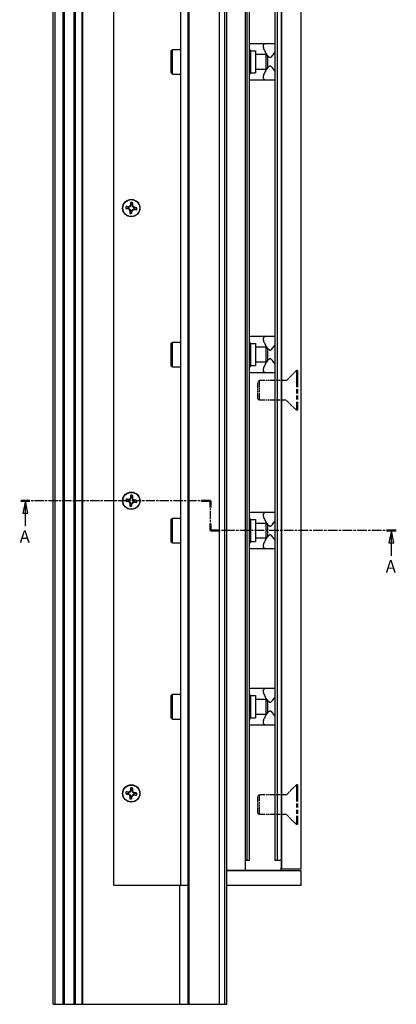
# Model space of a CAD drawing. Units: millimetres. Extents: x -436 to 210, y -409 to 591.
# Drawn here: x -363 to -211, y -409 to -12 of the extents above; entities that cross this region are included whole.
import ezdxf

# ---------------------------------------------------------------- set-up
doc = ezdxf.new("R2010")
doc.units = ezdxf.units.MM
doc.linetypes.add('CHAIN', pattern=[0.3543, 0.2362, -0.0295, 0.0591, -0.0295])
doc.linetypes.add('DOUBLE_DASH_CHAIN', pattern=[1.2403, 0.6614, -0.0827, 0.1654, -0.0827, 0.1654, -0.0827])
for name, color, linetype, lineweight in [('Referenz (ISO)', 7, 'DOUBLE_DASH_CHAIN', 25), ('Schnittlinie (ISO)', 7, 'CHAIN', 25), ('Sichtbar (ISO)', 7, 'Continuous', 25)]:
    doc.layers.add(name, color=color, linetype=linetype, lineweight=lineweight)
doc.styles.add('Bezeichnungstext (DIN)', font='arial.ttf')

# ---------------------------------------------------------------- blocks, each defined once
blk = doc.blocks.new('2DTransSchnitt0')
at = {"layer": 'Schnittlinie (ISO)', "linetype": 'CHAIN', "ltscale": 15.82201}
blk.add_line((-286.2, -205.97), (-362.68, -205.97), dxfattribs=at)
at = {"layer": 'Schnittlinie (ISO)', "linetype": 'Continuous', "lineweight": 50}
for p, q in [((-359.07, -205.97), (-362.68, -205.97)), ((-286.2, -205.97), (-289.8, -205.97)), ((-286.2, -208.64), (-286.2, -205.97)), ((-286.2, -217.97), (-286.2, -215.31)), ((-282.28, -217.97), (-286.2, -217.97)), ((-211.25, -217.97), (-215.17, -217.97))]:
    blk.add_line(p, q, dxfattribs=at)
at = {"layer": 'Schnittlinie (ISO)', "linetype": 'Continuous'}
for p, q in [((-360.88, -205.97), (-361.88, -210.97)), ((-360.88, -210.97), (-360.88, -205.97)), ((-359.88, -210.97), (-360.88, -205.97)), ((-361.88, -210.97), (-359.88, -210.97)), ((-360.88, -216.13), (-360.88, -210.97)), ((-213.21, -217.97), (-214.21, -222.97)), ((-213.21, -222.97), (-213.21, -217.97)), ((-212.21, -222.97), (-213.21, -217.97)), ((-214.21, -222.97), (-212.21, -222.97)), ((-213.21, -228.16), (-213.21, -222.97))]:
    blk.add_line(p, q, dxfattribs=at)
at = {"layer": 'Schnittlinie (ISO)', "linetype": 'CHAIN', "ltscale": 13.171512}
blk.add_line((-286.2, -217.97), (-286.2, -205.97), dxfattribs=at)
at = {"layer": 'Schnittlinie (ISO)', "linetype": 'CHAIN', "ltscale": 16.70665}
blk.add_line((-211.25, -217.97), (-286.2, -217.97), dxfattribs=at)
at = {"layer": 'Schnittlinie (ISO)', "linetype": 'Continuous', "flags": 128}
for points in [[(-359.88, -210.97), (-360.88, -205.97), (-361.88, -210.97), (-359.88, -210.97)], [(-212.21, -222.97), (-213.21, -217.97), (-214.21, -222.97), (-212.21, -222.97)]]:
    blk.add_lwpolyline(points, dxfattribs=at)
at = {"layer": 'Schnittlinie (ISO)'}
for points in [[(-359.88, -210.97), (-360.88, -205.97), (-361.88, -210.97), (-359.88, -210.97)], [(-212.21, -222.97), (-213.21, -217.97), (-214.21, -222.97), (-212.21, -222.97)]]:
    blk.add_solid(points, dxfattribs=at)
at = {"layer": 'Schnittlinie (ISO)', "char_height": 5, "attachment_point": 7, "style": 'Bezeichnungstext (DIN)'}
for insert in [(-363.22, -224.47), (-215.56, -236.47)]:
    blk.add_mtext('A', dxfattribs=dict(at, insert=insert))

msp = doc.modelspace()

# ---------------------------------------------------------------- linework, layer by layer
at = {"layer": 'Referenz (ISO)', "ltscale": 1.72978}
for p, q in [((-255.41, -157.33), (-251.56, -153.47)), ((-255.41, -165.62), (-251.56, -169.47)), ((-255.41, -324.33), (-251.56, -320.47)), ((-255.41, -332.62), (-251.56, -336.47))]:
    msp.add_line(p, q, dxfattribs=at)
at = {"layer": 'Referenz (ISO)', "ltscale": 10.131719}
for p, q in [((-251.56, -153.47), (-251.56, -169.47)), ((-251.16, -153.47), (-251.16, -169.47)), ((-251.56, -320.47), (-251.56, -336.47)), ((-251.16, -320.47), (-251.16, -336.47))]:
    msp.add_line(p, q, dxfattribs=at)
at = {"layer": 'Referenz (ISO)', "ltscale": 0.12687}
for p, q in [((-251.16, -153.47), (-251.56, -153.47)), ((-251.16, -169.47), (-251.56, -169.47)), ((-251.16, -320.47), (-251.56, -320.47)), ((-251.16, -336.47), (-251.56, -336.47))]:
    msp.add_line(p, q, dxfattribs=at)
at = {"layer": 'Referenz (ISO)', "ltscale": 0.280466}
for p, q in [((-267.16, -158.1), (-266.53, -157.47)), ((-267.16, -164.85), (-266.53, -165.47)), ((-267.16, -325.1), (-266.53, -324.47)), ((-267.16, -331.85), (-266.53, -332.47))]:
    msp.add_line(p, q, dxfattribs=at)
at = {"layer": 'Referenz (ISO)', "ltscale": 3.365505}
for p, q in [((-267.16, -164.85), (-267.16, -158.1)), ((-267.16, -331.85), (-267.16, -325.1))]:
    msp.add_line(p, q, dxfattribs=at)
at = {"layer": 'Referenz (ISO)', "ltscale": 3.988766}
for p, q in [((-266.53, -157.47), (-266.53, -165.47)), ((-266.53, -324.47), (-266.53, -332.47))]:
    msp.add_line(p, q, dxfattribs=at)
at = {"layer": 'Referenz (ISO)', "ltscale": 3.417886}
for p, q in [((-255.76, -157.47), (-266.53, -157.47)), ((-255.76, -165.47), (-266.53, -165.47)), ((-255.76, -324.47), (-266.53, -324.47)), ((-255.76, -332.47), (-266.53, -332.47))]:
    msp.add_line(p, q, dxfattribs=at)
at = {"layer": 'Referenz (ISO)', "ltscale": 0.124552}
for centre, start, end in [((-255.76, -156.97), 270, 315), ((-255.76, -165.97), 45, 90), ((-255.76, -323.97), 270, 315), ((-255.76, -332.97), 45, 90)]:
    msp.add_arc(centre, 0.5, start, end, dxfattribs=at)
at = {"layer": 'Sichtbar (ISO)'}
for p, q in [((-349.67, -408.97), (-349.67, 464.53)), ((-348.92, -408.97), (-348.92, 464.53)), ((-345.64, -408.97), (-345.64, 371.98)), ((-345.18, -408.97), (-345.18, 370.98)), ((-341.16, -408.97), (-341.16, 364.76)), ((-340.71, -408.97), (-340.71, 364.23)), ((-338, -408.97), (-338, 361.52)), ((-337.69, -408.97), (-337.69, 361.25)), ((-298.17, -360.97), (-298.17, 361.67)), ((-295.17, -408.97), (-295.17, 364.04)), ((-294.79, -408.97), (-294.79, 364.01)), ((-282.62, -408.97), (-282.62, 362.74)), ((-280.48, -408.97), (-280.48, 362.52)), ((-279.66, -354.97), (-279.66, 362.43)), ((-272.16, -354.97), (-272.16, 361.66)), ((-271.44, -350.97), (-271.44, 361.58)), ((-270.44, -350.97), (-270.44, 361.48)), ((-260.27, 360.42), (-260.27, -350.97)), ((-259.27, 360.32), (-259.27, -350.97)), ((-257.66, 360.15), (-257.66, -353.97)), ((-257.46, -354.37), (-257.46, 360.13)), ((-249.66, -354.37), (-249.66, 359.32)), ((-325.17, -360.97), (-325.17, 354.86)), ((-270.44, -21.56), (-260.27, -21.56)), ((-302.17, -24.57), (-301.57, -23.97)), ((-302.17, -24.57), (-302.17, -33.37)), ((-301.57, -33.97), (-301.57, -23.97)), ((-301.57, -23.97), (-298.17, -23.97)), ((-270.06, -24.52), (-270.39, -23.95)), ((-270.06, -24.52), (-270.06, -33.42)), ((-270.06, -24.52), (-268.06, -24.52)), ((-268.06, -24.52), (-268.06, -33.42)), ((-268.06, -25.97), (-263.78, -25.97)), ((-263.78, -31.97), (-263.78, -25.97)), ((-263.17, -26.59), (-263.78, -25.97)), ((-263.17, -26.59), (-263.17, -31.36)), ((-263.17, -31.36), (-263.78, -31.97)), ((-302.17, -33.37), (-301.57, -33.97)), ((-301.57, -33.97), (-298.17, -33.97)), ((-270.06, -33.42), (-270.39, -33.99)), ((-270.06, -33.42), (-268.06, -33.42)), ((-268.06, -31.97), (-263.78, -31.97)), ((-260.27, -36.39), (-270.44, -36.39)), ((-318.78, -87.2), (-318.62, -87.4)), ((-318.44, -86.66), (-318.3, -86.84)), ((-317.59, -86.76), (-317.77, -86.9)), ((-319.48, -88.25), (-319.3, -88.11)), ((-319.38, -87.4), (-319.24, -87.58)), ((-318.94, -88.59), (-318.74, -88.43)), ((-318.74, -89.19), (-318.56, -89.05)), ((-317.89, -89.29), (-318.03, -89.11)), ((-317.55, -88.75), (-317.71, -88.55)), ((-317.39, -87.36), (-317.59, -87.52)), ((-316.95, -88.54), (-317.09, -88.37)), ((-316.85, -87.7), (-317.03, -87.84)), ((-302.17, -142.57), (-301.57, -141.97)), ((-302.17, -142.57), (-302.17, -151.37)), ((-301.57, -151.97), (-301.57, -141.97)), ((-301.57, -141.97), (-298.17, -141.97)), ((-270.44, -139.56), (-260.27, -139.56)), ((-270.06, -142.52), (-270.42, -141.89)), ((-270.06, -142.52), (-270.06, -151.42)), ((-270.06, -142.52), (-268.06, -142.52)), ((-268.06, -142.52), (-268.06, -151.42)), ((-268.06, -143.97), (-263.78, -143.97)), ((-263.78, -149.97), (-263.78, -143.97)), ((-263.17, -144.59), (-263.78, -143.97)), ((-263.17, -144.59), (-263.17, -149.36)), ((-268.06, -149.97), (-263.78, -149.97)), ((-263.17, -149.36), (-263.78, -149.97)), ((-302.17, -151.37), (-301.57, -151.97)), ((-301.57, -151.97), (-298.17, -151.97)), ((-260.27, -154.39), (-270.44, -154.39)), ((-270.06, -151.42), (-270.42, -152.06)), ((-270.06, -151.42), (-268.06, -151.42)), ((-319.48, -206.25), (-319.3, -206.11)), ((-319.38, -205.4), (-319.24, -205.58)), ((-318.78, -205.2), (-318.62, -205.4)), ((-318.44, -204.66), (-318.3, -204.84)), ((-317.59, -204.76), (-317.77, -204.9)), ((-317.39, -205.36), (-317.59, -205.52)), ((-316.95, -206.54), (-317.09, -206.37)), ((-316.85, -205.7), (-317.03, -205.84)), ((-318.94, -206.59), (-318.74, -206.43)), ((-318.74, -207.19), (-318.56, -207.05)), ((-317.89, -207.29), (-318.03, -207.11)), ((-317.55, -206.75), (-317.71, -206.55)), ((-302.17, -213.57), (-301.57, -212.97)), ((-302.17, -213.57), (-302.17, -222.37)), ((-301.57, -222.97), (-301.57, -212.97)), ((-301.57, -212.97), (-298.17, -212.97)), ((-270.44, -210.56), (-260.27, -210.56)), ((-270.06, -213.52), (-270.42, -212.89)), ((-270.06, -213.52), (-270.06, -222.42)), ((-270.06, -213.52), (-268.06, -213.52)), ((-268.06, -213.52), (-268.06, -222.42)), ((-268.06, -214.97), (-263.78, -214.97)), ((-263.78, -220.97), (-263.78, -214.97)), ((-263.17, -215.59), (-263.78, -214.97)), ((-263.17, -215.59), (-263.17, -220.36)), ((-268.06, -220.97), (-263.78, -220.97)), ((-263.17, -220.36), (-263.78, -220.97)), ((-302.17, -222.37), (-301.57, -222.97)), ((-301.57, -222.97), (-298.17, -222.97)), ((-260.27, -225.39), (-270.44, -225.39)), ((-270.06, -222.42), (-270.42, -223.06)), ((-270.06, -222.42), (-268.06, -222.42)), ((-270.44, -281.56), (-260.27, -281.56)), ((-302.17, -284.57), (-301.57, -283.97)), ((-302.17, -284.57), (-302.17, -293.37)), ((-301.57, -293.97), (-301.57, -283.97)), ((-301.57, -283.97), (-298.17, -283.97)), ((-270.06, -284.52), (-270.42, -283.89)), ((-270.06, -284.52), (-270.06, -293.42)), ((-270.06, -284.52), (-268.06, -284.52)), ((-268.06, -284.52), (-268.06, -293.42)), ((-268.06, -285.97), (-263.78, -285.97)), ((-263.78, -291.97), (-263.78, -285.97)), ((-263.17, -286.59), (-263.78, -285.97)), ((-263.17, -286.59), (-263.17, -291.36)), ((-302.17, -293.37), (-301.57, -293.97)), ((-270.06, -293.42), (-270.42, -294.06)), ((-270.06, -293.42), (-268.06, -293.42)), ((-268.06, -291.97), (-263.78, -291.97)), ((-263.17, -291.36), (-263.78, -291.97)), ((-301.57, -293.97), (-298.17, -293.97)), ((-260.27, -296.39), (-270.44, -296.39)), ((-319.48, -324.25), (-319.3, -324.11)), ((-319.38, -323.4), (-319.24, -323.58)), ((-318.94, -324.59), (-318.74, -324.43)), ((-318.78, -323.2), (-318.62, -323.4)), ((-318.74, -325.19), (-318.56, -325.05)), ((-318.44, -322.66), (-318.3, -322.84)), ((-317.89, -325.29), (-318.03, -325.11)), ((-317.59, -322.76), (-317.77, -322.9)), ((-317.55, -324.75), (-317.71, -324.55)), ((-317.39, -323.36), (-317.59, -323.52)), ((-316.95, -324.54), (-317.09, -324.37)), ((-316.85, -323.7), (-317.03, -323.84)), ((-271.44, -350.97), (-272.16, -350.97)), ((-270.44, -350.97), (-271.44, -350.97)), ((-259.27, -350.97), (-260.27, -350.97)), ((-257.66, -350.97), (-259.27, -350.97)), ((-279.66, -355.07), (-279.66, -354.97)), ((-272.16, -354.97), (-279.66, -354.97)), ((-279.66, -355.07), (-249.66, -355.07)), ((-279.66, -361.07), (-279.66, -355.07)), ((-257.66, -354.97), (-272.16, -354.97)), ((-270.66, -354.97), (-270.66, -355.07)), ((-258.66, -355.07), (-258.66, -354.97)), ((-257.66, -354.97), (-257.66, -353.97)), ((-257.66, -353.97), (-257.46, -353.97)), ((-257.46, -354.37), (-249.66, -354.37)), ((-249.66, -361.07), (-249.66, -355.07)), ((-325.17, -360.97), (-298.17, -360.97)), ((-298.57, -408.97), (-298.57, -360.97)), ((-298.17, -360.97), (-295.17, -360.97)), ((-279.66, -408.97), (-279.66, -361.07)), ((-249.66, -361.07), (-279.66, -361.07)), ((-349.67, -408.97), (-348.92, -408.97)), ((-348.92, -408.97), (-345.64, -408.97)), ((-345.64, -408.97), (-345.18, -408.97)), ((-345.18, -408.97), (-341.16, -408.97)), ((-341.16, -408.97), (-340.71, -408.97)), ((-340.71, -408.97), (-338, -408.97)), ((-338, -408.97), (-337.69, -408.97)), ((-337.69, -408.97), (-298.57, -408.97)), ((-298.57, -408.97), (-295.17, -408.97)), ((-295.17, -408.97), (-294.79, -408.97)), ((-294.79, -408.97), (-282.62, -408.97)), ((-282.62, -408.97), (-280.48, -408.97)), ((-280.48, -408.97), (-279.66, -408.97))]:
    msp.add_line(p, q, dxfattribs=at)
for centre, radius in [((-318.17, -87.97), 3.5), ((-318.17, -87.97), 3.4), ((-318.17, -205.97), 3.5), ((-318.17, -205.97), 3.4), ((-318.17, -323.97), 3.5), ((-318.17, -323.97), 3.4)]:
    msp.add_circle(centre, radius, dxfattribs=at)
for centre, radius, start, end in [((-318.17, -87.97), 2.22, 162.9014, 183.8139), ((-318.17, -87.97), 2.22, 72.9014, 93.8139), ((-318.17, -87.97), 1.15, 69.9521, 96.7632), ((-318.17, -87.97), 1.15, 159.9521, 186.7632), ((-318.17, -87.97), 2.22, 252.9014, 273.8139), ((-318.17, -87.97), 1.15, 249.9521, 276.7632), ((-318.17, -87.97), 1.15, 339.9521, 6.7632), ((-318.17, -87.97), 2.22, 342.9014, 3.8139), ((-318.17, -205.97), 2.22, 162.9014, 183.8139), ((-318.17, -205.97), 1.15, 159.9521, 186.7632), ((-318.17, -205.97), 2.22, 72.9014, 93.8139), ((-318.17, -205.97), 1.15, 69.9521, 96.7632), ((-318.17, -205.97), 1.15, 339.9521, 6.7632), ((-318.17, -205.97), 2.22, 342.9014, 3.8139), ((-318.17, -205.97), 2.22, 252.9014, 273.8139), ((-318.17, -205.97), 1.15, 249.9521, 276.7632), ((-318.17, -323.97), 2.22, 162.9014, 183.8139), ((-318.17, -323.97), 1.15, 159.9521, 186.7632), ((-318.17, -323.97), 1.15, 249.9521, 276.7632), ((-318.17, -323.97), 2.22, 72.9014, 93.8139), ((-318.17, -323.97), 1.15, 69.9521, 96.7632), ((-318.17, -323.97), 1.15, 339.9521, 6.7632), ((-318.17, -323.97), 2.22, 342.9014, 3.8139), ((-318.17, -323.97), 2.22, 252.9014, 273.8139)]:
    msp.add_arc(centre, radius, start, end, dxfattribs=at)
for centre, major_axis, ratio, start_param, end_param in [((-318.23, -88.6), (-14.91, 1.47), 0.072244, 4.79706, 4.858208), ((-318.01, -88.43), (-14.23, -4.72), 0.094201, 4.734926, 4.777487), ((-317.75, -88.23), (-7.87, -12.76), 0.094201, 4.647291, 4.689852), ((-317.54, -88.06), (1.99, 14.85), 0.072244, 1.424978, 1.486125), ((-318.79, -87.91), (1.47, 14.91), 0.072244, 4.79706, 4.858208), ((-318.63, -88.13), (4.72, -14.23), 0.094201, 1.593334, 1.635894), ((-318.08, -87.35), (-14.85, 1.99), 0.072244, 1.424978, 1.486125), ((-317.91, -87.56), (12.76, -7.87), 0.094201, 4.647291, 4.689852), ((-317.71, -87.82), (4.72, -14.23), 0.094201, 4.734926, 4.777487), ((-317.54, -88.03), (-1.47, -14.91), 0.072244, 4.79706, 4.858208), ((-318.79, -87.89), (-1.99, -14.85), 0.072244, 1.424978, 1.486125), ((-318.58, -87.72), (7.87, 12.76), 0.094201, 4.647291, 4.689852), ((-318.32, -87.51), (14.23, 4.72), 0.094201, 4.734926, 4.777487), ((-318.42, -88.38), (-12.76, 7.87), 0.094201, 4.647291, 4.689852), ((-318.1, -87.35), (14.91, -1.47), 0.072244, 4.79706, 4.858208), ((-318.25, -88.6), (14.85, -1.99), 0.072244, 1.424978, 1.486125), ((-318.08, -205.35), (-14.85, 1.99), 0.072244, 1.424978, 1.486125), ((-318.23, -206.6), (-14.91, 1.47), 0.072244, 4.79706, 4.858208), ((-317.91, -205.56), (12.76, -7.87), 0.094201, 4.647291, 4.689852), ((-318.01, -206.43), (-14.23, -4.72), 0.094201, 4.734926, 4.777487), ((-317.75, -206.23), (-7.87, -12.76), 0.094201, 4.647291, 4.689852), ((-317.54, -206.06), (1.99, 14.85), 0.072244, 1.424978, 1.486125), ((-318.79, -205.91), (1.47, 14.91), 0.072244, 4.79706, 4.858208), ((-318.63, -206.13), (4.72, -14.23), 0.094201, 1.593334, 1.635894), ((-318.42, -206.38), (-12.76, 7.87), 0.094201, 4.647291, 4.689852), ((-318.25, -206.6), (14.85, -1.99), 0.072244, 1.424978, 1.486125), ((-317.71, -205.82), (4.72, -14.23), 0.094201, 4.734926, 4.777487), ((-317.54, -206.03), (-1.47, -14.91), 0.072244, 4.79706, 4.858208), ((-318.79, -205.89), (-1.99, -14.85), 0.072244, 1.424978, 1.486125), ((-318.58, -205.72), (7.87, 12.76), 0.094201, 4.647291, 4.689852), ((-318.32, -205.51), (14.23, 4.72), 0.094201, 4.734926, 4.777487), ((-318.1, -205.35), (14.91, -1.47), 0.072244, 4.79706, 4.858208), ((-318.08, -323.35), (-14.85, 1.99), 0.072244, 1.424978, 1.486125), ((-318.23, -324.6), (-14.91, 1.47), 0.072244, 4.79706, 4.858208), ((-317.91, -323.56), (12.76, -7.87), 0.094201, 4.647291, 4.689852), ((-318.01, -324.43), (-14.23, -4.72), 0.094201, 4.734926, 4.777487), ((-317.71, -323.82), (4.72, -14.23), 0.094201, 4.734926, 4.777487), ((-317.54, -324.03), (-1.47, -14.91), 0.072244, 4.79706, 4.858208), ((-317.75, -324.23), (-7.87, -12.76), 0.094201, 4.647291, 4.689852), ((-317.54, -324.06), (1.99, 14.85), 0.072244, 1.424978, 1.486125), ((-318.79, -323.89), (-1.99, -14.85), 0.072244, 1.424978, 1.486125), ((-318.58, -323.72), (7.87, 12.76), 0.094201, 4.647291, 4.689852), ((-318.79, -323.91), (1.47, 14.91), 0.072244, 4.79706, 4.858208), ((-318.63, -324.13), (4.72, -14.23), 0.094201, 1.593334, 1.635894), ((-318.32, -323.51), (14.23, 4.72), 0.094201, 4.734926, 4.777487), ((-318.42, -324.38), (-12.76, 7.87), 0.094201, 4.647291, 4.689852), ((-318.1, -323.35), (14.91, -1.47), 0.072244, 4.79706, 4.858208), ((-318.25, -324.6), (14.85, -1.99), 0.072244, 1.424978, 1.486125)]:
    msp.add_ellipse(centre, major_axis=major_axis, ratio=ratio, start_param=start_param, end_param=end_param, dxfattribs=at)
for points, knots in [([(-264.12, -21.56), (-264.39, -21.67), (-264.62, -21.82), (-264.9, -22.22), (-264.96, -22.47), (-264.96, -23.09), (-264.84, -23.53), (-264.46, -24.47), (-264.2, -24.97), (-263.65, -25.89), (-263.28, -26.43), (-262.78, -26.91), (-262.67, -27.01), (-262.49, -27.11), (-262.42, -27.14), (-262.29, -27.18), (-262.22, -27.2), (-262.09, -27.2), (-262.02, -27.18), (-261.89, -27.14), (-261.83, -27.11), (-261.64, -27.01), (-261.53, -26.91), (-261.03, -26.43), (-260.67, -25.89), (-260.35, -25.37), (-260.31, -25.3), (-260.27, -25.23)], [0.210892, 0.210892, 0.210892, 0.210892, 0.331354, 0.331354, 0.454404, 0.454404, 0.630275, 0.630275, 0.806147, 0.806147, 0.977926, 0.977926, 1.018378, 1.018378, 1.038604, 1.038604, 1.05883, 1.05883, 1.079056, 1.079056, 1.099282, 1.099282, 1.139734, 1.139734, 1.311513, 1.311513, 1.337156, 1.337156, 1.337156, 1.337156]), ([(-260.27, -32.71), (-260.31, -32.65), (-260.35, -32.58), (-260.67, -32.06), (-261.03, -31.51), (-261.53, -31.03), (-261.64, -30.94), (-261.83, -30.83), (-261.89, -30.8), (-262.02, -30.76), (-262.09, -30.75), (-262.22, -30.75), (-262.29, -30.76), (-262.42, -30.8), (-262.49, -30.83), (-262.67, -30.94), (-262.78, -31.03), (-263.28, -31.51), (-263.65, -32.06), (-264.2, -32.97), (-264.46, -33.47), (-264.84, -34.41), (-264.96, -34.85), (-264.96, -35.47), (-264.9, -35.72), (-264.62, -36.12), (-264.39, -36.28), (-264.12, -36.39)], [0.780504, 0.780504, 0.780504, 0.780504, 0.806147, 0.806147, 0.977926, 0.977926, 1.018378, 1.018378, 1.038604, 1.038604, 1.05883, 1.05883, 1.079056, 1.079056, 1.099282, 1.099282, 1.139734, 1.139734, 1.311513, 1.311513, 1.487385, 1.487385, 1.663256, 1.663256, 1.786306, 1.786306, 1.906768, 1.906768, 1.906768, 1.906768]), ([(-264.12, -139.56), (-264.39, -139.67), (-264.62, -139.82), (-264.9, -140.22), (-264.96, -140.47), (-264.96, -141.09), (-264.84, -141.53), (-264.46, -142.47), (-264.2, -142.97), (-263.65, -143.89), (-263.28, -144.43), (-262.78, -144.91), (-262.67, -145.01), (-262.49, -145.11), (-262.42, -145.14), (-262.29, -145.18), (-262.22, -145.2), (-262.09, -145.2), (-262.02, -145.18), (-261.89, -145.14), (-261.83, -145.11), (-261.64, -145.01), (-261.53, -144.91), (-261.03, -144.43), (-260.67, -143.89), (-260.35, -143.37), (-260.31, -143.3), (-260.27, -143.23)], [0.210892, 0.210892, 0.210892, 0.210892, 0.331354, 0.331354, 0.454404, 0.454404, 0.630275, 0.630275, 0.806147, 0.806147, 0.977926, 0.977926, 1.018378, 1.018378, 1.038604, 1.038604, 1.05883, 1.05883, 1.079056, 1.079056, 1.099282, 1.099282, 1.139734, 1.139734, 1.311513, 1.311513, 1.337156, 1.337156, 1.337156, 1.337156]), ([(-260.27, -150.71), (-260.31, -150.65), (-260.35, -150.58), (-260.67, -150.06), (-261.03, -149.51), (-261.53, -149.03), (-261.64, -148.94), (-261.83, -148.83), (-261.89, -148.8), (-262.02, -148.76), (-262.09, -148.75), (-262.22, -148.75), (-262.29, -148.76), (-262.42, -148.8), (-262.49, -148.83), (-262.67, -148.94), (-262.78, -149.03), (-263.28, -149.51), (-263.65, -150.06), (-264.2, -150.97), (-264.46, -151.47), (-264.84, -152.41), (-264.96, -152.85), (-264.96, -153.47), (-264.9, -153.72), (-264.62, -154.12), (-264.39, -154.28), (-264.12, -154.39)], [0.780504, 0.780504, 0.780504, 0.780504, 0.806147, 0.806147, 0.977926, 0.977926, 1.018378, 1.018378, 1.038604, 1.038604, 1.05883, 1.05883, 1.079056, 1.079056, 1.099282, 1.099282, 1.139734, 1.139734, 1.311513, 1.311513, 1.487385, 1.487385, 1.663256, 1.663256, 1.786306, 1.786306, 1.906768, 1.906768, 1.906768, 1.906768]), ([(-264.12, -210.56), (-264.39, -210.67), (-264.62, -210.82), (-264.9, -211.22), (-264.96, -211.47), (-264.96, -212.09), (-264.84, -212.53), (-264.46, -213.47), (-264.2, -213.97), (-263.65, -214.89), (-263.28, -215.43), (-262.78, -215.91), (-262.67, -216.01), (-262.49, -216.11), (-262.42, -216.14), (-262.29, -216.18), (-262.22, -216.2), (-262.09, -216.2), (-262.02, -216.18), (-261.89, -216.14), (-261.83, -216.11), (-261.64, -216.01), (-261.53, -215.91), (-261.03, -215.43), (-260.67, -214.89), (-260.35, -214.37), (-260.31, -214.3), (-260.27, -214.23)], [0.210892, 0.210892, 0.210892, 0.210892, 0.331354, 0.331354, 0.454404, 0.454404, 0.630275, 0.630275, 0.806147, 0.806147, 0.977926, 0.977926, 1.018378, 1.018378, 1.038604, 1.038604, 1.05883, 1.05883, 1.079056, 1.079056, 1.099282, 1.099282, 1.139734, 1.139734, 1.311513, 1.311513, 1.337156, 1.337156, 1.337156, 1.337156]), ([(-260.27, -221.71), (-260.31, -221.65), (-260.35, -221.58), (-260.67, -221.06), (-261.03, -220.51), (-261.53, -220.03), (-261.64, -219.94), (-261.83, -219.83), (-261.89, -219.8), (-262.02, -219.76), (-262.09, -219.75), (-262.22, -219.75), (-262.29, -219.76), (-262.42, -219.8), (-262.49, -219.83), (-262.67, -219.94), (-262.78, -220.03), (-263.28, -220.51), (-263.65, -221.06), (-264.2, -221.97), (-264.46, -222.47), (-264.84, -223.41), (-264.96, -223.85), (-264.96, -224.47), (-264.9, -224.72), (-264.62, -225.12), (-264.39, -225.28), (-264.12, -225.39)], [0.780504, 0.780504, 0.780504, 0.780504, 0.806147, 0.806147, 0.977926, 0.977926, 1.018378, 1.018378, 1.038604, 1.038604, 1.05883, 1.05883, 1.079056, 1.079056, 1.099282, 1.099282, 1.139734, 1.139734, 1.311513, 1.311513, 1.487385, 1.487385, 1.663256, 1.663256, 1.786306, 1.786306, 1.906768, 1.906768, 1.906768, 1.906768]), ([(-264.12, -281.56), (-264.39, -281.67), (-264.62, -281.82), (-264.9, -282.22), (-264.96, -282.47), (-264.96, -283.09), (-264.84, -283.53), (-264.46, -284.47), (-264.2, -284.97), (-263.65, -285.89), (-263.28, -286.43), (-262.78, -286.91), (-262.67, -287.01), (-262.49, -287.11), (-262.42, -287.14), (-262.29, -287.18), (-262.22, -287.2), (-262.09, -287.2), (-262.02, -287.18), (-261.89, -287.14), (-261.83, -287.11), (-261.64, -287.01), (-261.53, -286.91), (-261.03, -286.43), (-260.67, -285.89), (-260.35, -285.37), (-260.31, -285.3), (-260.27, -285.23)], [0.210892, 0.210892, 0.210892, 0.210892, 0.331354, 0.331354, 0.454404, 0.454404, 0.630275, 0.630275, 0.806147, 0.806147, 0.977926, 0.977926, 1.018378, 1.018378, 1.038604, 1.038604, 1.05883, 1.05883, 1.079056, 1.079056, 1.099282, 1.099282, 1.139734, 1.139734, 1.311513, 1.311513, 1.337156, 1.337156, 1.337156, 1.337156]), ([(-260.27, -292.71), (-260.31, -292.65), (-260.35, -292.58), (-260.67, -292.06), (-261.03, -291.51), (-261.53, -291.03), (-261.64, -290.94), (-261.83, -290.83), (-261.89, -290.8), (-262.02, -290.76), (-262.09, -290.75), (-262.22, -290.75), (-262.29, -290.76), (-262.42, -290.8), (-262.49, -290.83), (-262.67, -290.94), (-262.78, -291.03), (-263.28, -291.51), (-263.65, -292.06), (-264.2, -292.97), (-264.46, -293.47), (-264.84, -294.41), (-264.96, -294.85), (-264.96, -295.47), (-264.9, -295.72), (-264.62, -296.12), (-264.39, -296.28), (-264.12, -296.39)], [0.780504, 0.780504, 0.780504, 0.780504, 0.806147, 0.806147, 0.977926, 0.977926, 1.018378, 1.018378, 1.038604, 1.038604, 1.05883, 1.05883, 1.079056, 1.079056, 1.099282, 1.099282, 1.139734, 1.139734, 1.311513, 1.311513, 1.487385, 1.487385, 1.663256, 1.663256, 1.786306, 1.786306, 1.906768, 1.906768, 1.906768, 1.906768])]:
    msp.add_open_spline(points, degree=3, knots=knots, dxfattribs=at)
for points, weights in [([(-270.44, -24.09), (-270.31, -23.99), (-270.44, -23.9)], [1.06501550291, 1.08968503547, 1.06501550291]), ([(-270.44, -27.85), (-270.31, -26.87), (-270.44, -25.88)], [1.06501550291, 1.08968503547, 1.06501550291]), ([(-270.44, -32.73), (-270.31, -31.85), (-270.44, -30.96)], [1.06501550291, 1.08968503547, 1.06501550291]), ([(-270.39, -33.99), (-270.4, -34.02), (-270.44, -34.05)], [1.07523135562, 1.07223790147, 1.06501550291]), ([(-318.62, -87.4), (-318.49, -87.18), (-318.3, -86.84)], [5.86436713888, 5.50074003627, 4.50394237581]), ([(-319.3, -88.11), (-318.96, -88.3), (-318.74, -88.43)], [4.50394237581, 5.50074003627, 5.86436713888]), ([(-317.71, -88.55), (-317.84, -88.76), (-318.03, -89.11)], [5.86436713888, 5.50074003627, 4.50394237581]), ([(-317.03, -87.84), (-317.37, -87.64), (-317.59, -87.52)], [4.50394237581, 5.50074003627, 5.86436713888]), ([(-270.44, -142.26), (-270.31, -142.06), (-270.44, -141.86)], [1.06501550291, 1.08968503547, 1.06501550291]), ([(-270.44, -146.33), (-270.31, -145.31), (-270.44, -144.29)], [1.06501550291, 1.08968503547, 1.06501550291]), ([(-270.44, -151.05), (-270.31, -150.23), (-270.44, -149.41)], [1.06501550291, 1.08968503547, 1.06501550291]), ([(-270.42, -152.06), (-270.43, -152.07), (-270.44, -152.09)], [1.06805576242, 1.06664300209, 1.06501550291]), ([(-319.3, -206.11), (-318.96, -206.3), (-318.74, -206.43)], [4.50394237581, 5.50074003627, 5.86436713888]), ([(-318.62, -205.4), (-318.49, -205.18), (-318.3, -204.84)], [5.86436713888, 5.50074003627, 4.50394237581]), ([(-317.03, -205.84), (-317.37, -205.64), (-317.59, -205.52)], [4.50394237581, 5.50074003627, 5.86436713888]), ([(-317.71, -206.55), (-317.84, -206.76), (-318.03, -207.11)], [5.86436713888, 5.50074003627, 4.50394237581]), ([(-270.44, -213.26), (-270.31, -213.06), (-270.44, -212.86)], [1.06501550291, 1.08968503547, 1.06501550291]), ([(-270.44, -217.33), (-270.31, -216.31), (-270.44, -215.29)], [1.06501550291, 1.08968503547, 1.06501550291]), ([(-270.44, -222.05), (-270.31, -221.23), (-270.44, -220.41)], [1.06501550291, 1.08968503547, 1.06501550291]), ([(-270.42, -223.06), (-270.43, -223.07), (-270.44, -223.09)], [1.06805576242, 1.06664300209, 1.06501550291]), ([(-270.44, -284.26), (-270.31, -284.06), (-270.44, -283.86)], [1.06501550291, 1.08968503547, 1.06501550291]), ([(-270.44, -288.33), (-270.31, -287.31), (-270.44, -286.29)], [1.06501550291, 1.08968503547, 1.06501550291]), ([(-270.44, -293.05), (-270.31, -292.23), (-270.44, -291.41)], [1.06501550291, 1.08968503547, 1.06501550291]), ([(-270.42, -294.06), (-270.43, -294.07), (-270.44, -294.09)], [1.06805576242, 1.06664300209, 1.06501550291]), ([(-319.3, -324.11), (-318.96, -324.3), (-318.74, -324.43)], [4.50394237581, 5.50074003627, 5.86436713888]), ([(-318.62, -323.4), (-318.49, -323.18), (-318.3, -322.84)], [5.86436713888, 5.50074003627, 4.50394237581]), ([(-317.71, -324.55), (-317.84, -324.76), (-318.03, -325.11)], [5.86436713888, 5.50074003627, 4.50394237581]), ([(-317.03, -323.84), (-317.37, -323.64), (-317.59, -323.52)], [4.50394237581, 5.50074003627, 5.86436713888])]:
    msp.add_rational_spline(points, weights, degree=2, dxfattribs=at)
for points in [[(-319.24, -87.58), (-319.59, -87.49), (-319.94, -87.41), (-320.29, -87.32)], [(-318.3, -86.84), (-318.31, -86.47), (-318.31, -86.11), (-318.31, -85.76)], [(-317.77, -86.9), (-317.69, -86.55), (-317.6, -86.2), (-317.51, -85.85)], [(-319.3, -88.11), (-319.67, -88.11), (-320.02, -88.12), (-320.38, -88.12)], [(-318.56, -89.05), (-318.65, -89.4), (-318.73, -89.75), (-318.82, -90.1)], [(-318.03, -89.11), (-318.03, -89.47), (-318.02, -89.83), (-318.02, -90.19)], [(-317.09, -88.37), (-316.74, -88.45), (-316.39, -88.54), (-316.04, -88.63)], [(-317.03, -87.84), (-316.67, -87.83), (-316.31, -87.83), (-315.95, -87.82)], [(-319.3, -206.11), (-319.67, -206.11), (-320.02, -206.12), (-320.38, -206.12)], [(-319.24, -205.58), (-319.59, -205.49), (-319.94, -205.41), (-320.29, -205.32)], [(-318.3, -204.84), (-318.31, -204.47), (-318.31, -204.11), (-318.31, -203.76)], [(-317.77, -204.9), (-317.69, -204.55), (-317.6, -204.2), (-317.51, -203.85)], [(-317.09, -206.37), (-316.74, -206.45), (-316.39, -206.54), (-316.04, -206.63)], [(-317.03, -205.84), (-316.67, -205.83), (-316.31, -205.83), (-315.95, -205.82)], [(-318.56, -207.05), (-318.65, -207.4), (-318.73, -207.75), (-318.82, -208.1)], [(-318.03, -207.11), (-318.03, -207.47), (-318.02, -207.83), (-318.02, -208.19)], [(-319.3, -324.11), (-319.67, -324.11), (-320.02, -324.12), (-320.38, -324.12)], [(-319.24, -323.58), (-319.59, -323.49), (-319.94, -323.41), (-320.29, -323.32)], [(-318.56, -325.05), (-318.65, -325.4), (-318.73, -325.75), (-318.82, -326.1)], [(-318.3, -322.84), (-318.31, -322.47), (-318.31, -322.11), (-318.31, -321.76)], [(-318.03, -325.11), (-318.03, -325.47), (-318.02, -325.83), (-318.02, -326.19)], [(-317.77, -322.9), (-317.69, -322.55), (-317.6, -322.2), (-317.51, -321.85)], [(-317.09, -324.37), (-316.74, -324.45), (-316.39, -324.54), (-316.04, -324.63)], [(-317.03, -323.84), (-316.67, -323.83), (-316.31, -323.83), (-315.95, -323.82)]]:
    msp.add_open_spline(points, degree=3, dxfattribs=at)
for points in [[(-317.59, -87.52), (-317.64, -87.35), (-317.74, -87.03), (-317.77, -86.9)], [(-318.62, -87.4), (-318.79, -87.45), (-319.11, -87.54), (-319.24, -87.58)], [(-318.74, -88.43), (-318.69, -88.59), (-318.6, -88.92), (-318.56, -89.05)], [(-317.71, -88.55), (-317.55, -88.5), (-317.22, -88.4), (-317.09, -88.37)], [(-318.62, -205.4), (-318.79, -205.45), (-319.11, -205.54), (-319.24, -205.58)], [(-317.59, -205.52), (-317.64, -205.35), (-317.74, -205.03), (-317.77, -204.9)], [(-317.71, -206.55), (-317.55, -206.5), (-317.22, -206.4), (-317.09, -206.37)], [(-318.74, -206.43), (-318.69, -206.59), (-318.6, -206.92), (-318.56, -207.05)], [(-318.62, -323.4), (-318.79, -323.45), (-319.11, -323.54), (-319.24, -323.58)], [(-318.74, -324.43), (-318.69, -324.59), (-318.6, -324.92), (-318.56, -325.05)], [(-317.59, -323.52), (-317.64, -323.35), (-317.74, -323.03), (-317.77, -322.9)], [(-317.71, -324.55), (-317.55, -324.5), (-317.22, -324.4), (-317.09, -324.37)]]:
    msp.add_rational_spline(points, [5.86436713889, 5.60965982258, 4.8025201974, 4.50394237581], degree=2, knots=[0.9728485, 0.9728485, 0.9728485, 1.1729844, 1.2585679, 1.2585679, 1.2585679], dxfattribs=at)

# ---------------------------------------------------------------- block references
at = {"layer": 'Schnittlinie (ISO)'}
msp.add_blockref('2DTransSchnitt0', (0, 0), dxfattribs=at)

doc.saveas('drawing.dxf')
